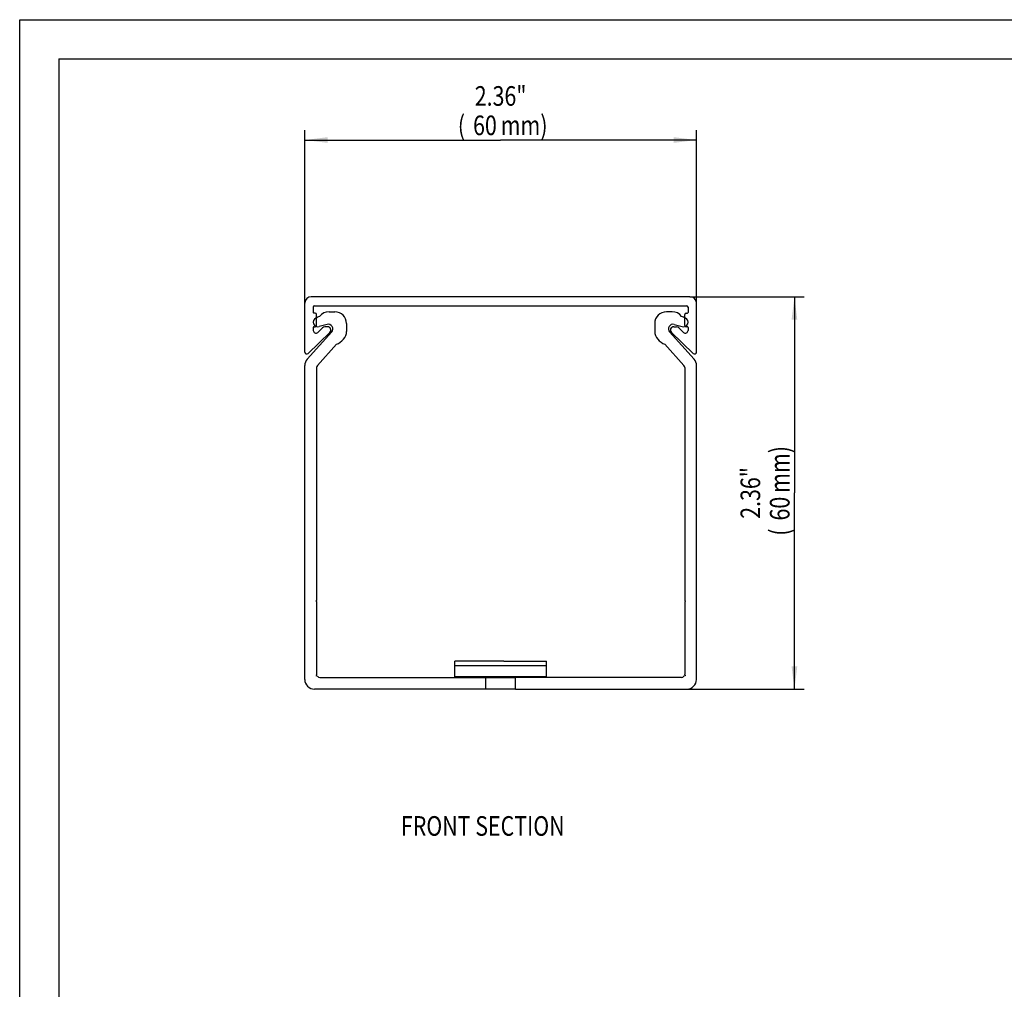
# Model space of a CAD drawing. Extents: x 0 to 420, y 0 to 297.
# Drawn here: x 0 to 151, y 148 to 297 of the extents above; entities that cross this region are included whole.
import ezdxf
from ezdxf.enums import TextEntityAlignment as Align

# ---------------------------------------------------------------- set-up
doc = ezdxf.new("R2010")
doc.units = 0
doc.header["$LTSCALE"] = 23.1
doc.layers.get('0').update_dxf_attribs({"linetype": 'CONTINUOUS'})
doc.layers.add('BEZUGSACHSEN', color=7, linetype='CONTINUOUS')
doc.layers.add('KONSTRUKTIONSELEMENTE', color=7, linetype='CONTINUOUS')
doc.styles.get("Standard").update_dxf_attribs({"font": 'txt', "width": 0.8})
doc.dimstyles.get("Standard").update_dxf_attribs({"dimtxt": 2.5, "dimasz": 2.5, "dimexe": 1.25, "dimexo": 0.625, "dimtad": 1, "dimcen": 2.5, "dimazin": 3, "dimtfac": 1, "dimtmove": 0, "dimatfit": 3})

# ---------------------------------------------------------------- blocks, each defined once
blk = doc.blocks.new('_FILLED')
at = {"color": 0, "linetype": 'BYBLOCK'}
blk.add_solid([(0, 0), (-1, 0.125), (-1, -0.125)], dxfattribs=at)
blk = doc.blocks.new('*D4')
at = {"color": 2, "linetype": 'CONTINUOUS'}
for p, q in [((43.66, 253.57), (43.66, 280.07)), ((103.66, 253.57), (103.66, 280.07)), ((43.66, 278.57), (73.66, 278.57)), ((103.66, 278.57), (73.66, 278.57))]:
    blk.add_line(p, q, dxfattribs=at)
at = {"color": 2, "linetype": 'CONTINUOUS', "xscale": 3.5, "yscale": 3.5, "zscale": 3.5, "rotation": 180}
blk.add_blockref('_FILLED', (43.66, 278.57), dxfattribs=at)
at = {"color": 2, "linetype": 'CONTINUOUS', "xscale": 3.5, "yscale": 3.5, "zscale": 3.5}
blk.add_blockref('_FILLED', (103.66, 278.57), dxfattribs=at)
at = {"color": 2, "linetype": 'CONTINUOUS', "width": 0.8}
for s, p in [('2.36"', (73.66, 283.82)), ('(', (67.66, 279.32)), ('60', (71.26, 279.32)), ('mm)', (77.26, 279.32))]:
    blk.add_text(s, height=3, dxfattribs=at).set_placement(p, align=Align.CENTER)
blk = doc.blocks.new('*D12')
at = {"color": 2, "linetype": 'CONTINUOUS'}
for p, q in [((102.66, 254.57), (120.16, 254.57)), ((118.66, 254.57), (118.66, 224.52)), ((118.66, 194.47), (118.66, 224.52)), ((102.16, 194.47), (120.16, 194.47))]:
    blk.add_line(p, q, dxfattribs=at)
at = {"color": 2, "linetype": 'CONTINUOUS', "xscale": 3.5, "yscale": 3.5, "zscale": 3.5}
for p, rotation in [((118.66, 254.57), 90), ((118.66, 194.47), 270)]:
    blk.add_blockref('_FILLED', p, dxfattribs=dict(at, rotation=rotation))
at = {"color": 2, "linetype": 'CONTINUOUS', "width": 0.8}
for s, p in [('mm)', (117.91, 228.12)), ('2.36"', (113.41, 224.52)), ('60', (117.91, 222.12)), ('(', (117.91, 218.52))]:
    blk.add_text(s, height=3, rotation=90, dxfattribs=at).set_placement(p, align=Align.CENTER)

msp = doc.modelspace()

# ---------------------------------------------------------------- linework, layer by layer
at = {"color": 7, "linetype": 'CONTINUOUS'}
for p, q in [((0, 0), (0, 297)), ((0, 297), (420, 297)), ((43.664, 246.099), (43.664, 253.568)), ((102.664, 254.568), (44.664, 254.568)), ((44.964, 252.968), (44.964, 252.168)), ((45.264, 252.068), (45.064, 252.068)), ((45.164, 253.168), (102.164, 253.168)), ((45.464, 250.168), (45.464, 251.868)), ((101.864, 250.168), (101.864, 251.868)), ((102.064, 252.068), (102.264, 252.068)), ((102.364, 252.968), (102.364, 252.168)), ((47.512, 249.108), (44.173, 245.884)), ((44.964, 249.868), (44.964, 249.398)), ((45.064, 249.968), (45.264, 249.968)), ((45.642, 249.11), (46.385, 249.827)), ((47.164, 249.968), (46.733, 249.968)), ((102.264, 249.968), (102.064, 249.968)), ((102.364, 249.868), (102.364, 249.398)), ((74.144, 198.768), (80.664, 198.768)), ((80.664, 196.268), (80.664, 198.768)), ((101.364, 196.268), (75.914, 196.268)), ((75.914, 194.468), (75.914, 196.268)), ((75.914, 194.468), (102.164, 194.468))]:
    msp.add_line(p, q, dxfattribs=at)
at = {"color": 2, "linetype": 'CONTINUOUS'}
for q in [(413, 291), (6, 6)]:
    msp.add_line((6, 291), q, dxfattribs=at)
at = {"color": 7, "linetype": 'CONTINUOUS'}
for centre, radius, start, end in [((44.664, 253.568), 1, 90, 180), ((45.164, 252.968), 0.2, 90, 180), ((45.064, 252.168), 0.1, 180, 270), ((45.264, 251.868), 0.2, 0, 90), ((102.064, 251.868), 0.2, 90, 180), ((102.264, 252.168), 0.1, 270, 360), ((45.064, 249.868), 0.1, 90, 180), ((45.364, 249.398), 0.4, 180, 314), ((45.264, 250.168), 0.2, 270, 360), ((46.733, 249.468), 0.5, 90, 134), ((47.164, 249.468), 0.5, 314, 90), ((102.064, 250.168), 0.2, 180, 270), ((102.264, 249.868), 0.1, 0, 90), ((43.964, 246.099), 0.3, 180, 314)]:
    msp.add_arc(centre, radius, start, end, dxfattribs=at)
at = {"layer": 'BEZUGSACHSEN', "color": 7, "linetype": 'CONTINUOUS'}
for p, q in [((47.376, 252.268), (48.264, 252.268)), ((50.064, 250.468), (50.064, 249.263)), ((44.05, 245.031), (47.785, 249.179)), ((47.083, 250.323), (45.846, 249.992)), ((48.504, 247.288), (45.593, 244.054)), ((43.664, 195.968), (43.664, 244.027)), ((45.464, 243.72), (45.464, 208.025)), ((45.464, 208.025), (45.364, 207.968)), ((45.364, 207.968), (45.464, 207.91)), ((45.464, 207.91), (45.464, 196.768)), ((73.472, 198.767), (66.664, 198.768)), ((66.664, 196.268), (66.664, 198.768)), ((74.144, 198.768), (73.472, 198.767)), ((45.482, 196.637), (45.361, 196.568)), ((45.361, 196.568), (45.591, 196.435)), ((45.964, 196.268), (75.914, 196.268)), ((71.414, 194.468), (71.414, 196.268)), ((75.914, 194.468), (45.164, 194.468))]:
    msp.add_line(p, q, dxfattribs=at)
at = {"layer": 'BEZUGSACHSEN', "color": 9, "linetype": 'CONTINUOUS'}
for p, q in [((80.664, 198.035), (66.664, 198.035)), ((66.664, 196.414), (80.664, 196.414))]:
    msp.add_line(p, q, dxfattribs=at)
at = {"layer": 'BEZUGSACHSEN', "color": 7, "linetype": 'CONTINUOUS'}
for centre, radius, start, end in [((47.376, 250.468), 1.8, 90, 142.73281), ((48.264, 250.468), 1.8, 0, 90), ((45.664, 250.668), 0.7, 117.90547, 285), ((47.677, 246.868), 5, 110.283, 117.90547), ((47.264, 249.647), 0.7, 318, 105), ((48.264, 249.263), 1.8, 318, 360), ((47.373, 250.066), 3, 292.15807, 318), ((45.164, 244.027), 1.5, 138, 180), ((45.964, 243.72), 0.5, 138, 180), ((45.964, 196.768), 0.5, 180, 195.11304), ((45.964, 196.768), 0.5, 221.75622, 270), ((45.164, 195.968), 1.5, 180, 270)]:
    msp.add_arc(centre, radius, start, end, dxfattribs=at)
at = {"layer": 'KONSTRUKTIONSELEMENTE', "color": 7, "linetype": 'CONTINUOUS'}
for p, q in [((103.664, 246.099), (103.664, 253.568)), ((99.953, 252.268), (99.064, 252.268)), ((97.264, 250.468), (97.264, 249.263)), ((103.279, 245.031), (99.544, 249.179)), ((99.817, 249.108), (103.156, 245.884)), ((100.164, 249.968), (100.596, 249.968)), ((100.246, 250.323), (101.483, 249.992)), ((101.687, 249.11), (100.944, 249.827)), ((98.825, 247.288), (101.736, 244.054)), ((101.864, 243.72), (101.864, 208.025)), ((103.664, 195.968), (103.664, 244.027)), ((101.864, 208.025), (101.964, 207.968)), ((101.964, 207.968), (101.864, 207.91)), ((101.864, 207.91), (101.864, 196.768)), ((101.968, 196.568), (101.737, 196.435)), ((101.847, 196.637), (101.968, 196.568))]:
    msp.add_line(p, q, dxfattribs=at)
for centre, radius, start, end in [((102.664, 253.568), 1, 0, 90), ((99.064, 250.468), 1.8, 90, 180), ((99.953, 250.468), 1.8, 37.26719, 90), ((102.164, 252.968), 0.2, 0, 90), ((100.064, 249.647), 0.7, 75, 222), ((99.652, 246.868), 5, 62.09453, 69.717), ((101.664, 250.668), 0.7, 255, 62.09453), ((99.064, 249.263), 1.8, 180, 222), ((100.164, 249.468), 0.5, 90, 226), ((100.596, 249.468), 0.5, 46, 90), ((101.964, 249.398), 0.4, 226, 360), ((99.956, 250.066), 3, 222, 247.84193), ((103.364, 246.099), 0.3, 226, 360), ((102.164, 244.027), 1.5, 0, 42), ((101.364, 243.72), 0.5, 0, 42), ((101.364, 196.768), 0.5, 270, 318.24378), ((101.364, 196.768), 0.5, 344.88696, 360), ((102.164, 195.968), 1.5, 270, 360)]:
    msp.add_arc(centre, radius, start, end, dxfattribs=at)

# ---------------------------------------------------------------- texts
at = {"color": 2, "linetype": 'CONTINUOUS', "width": 0.8}
msp.add_text('FRONT SECTION', height=3, dxfattribs=at).set_placement((58.397, 172.018))

# ---------------------------------------------------------------- dimensions: what is measured, and where the dimension line sits
at = {"color": 2, "linetype": 'CONTINUOUS'}
dim = msp.add_linear_dim(base=(103.664, 278.568), p1=(43.664, 253.568), p2=(103.664, 253.568), dimstyle='Standard', dxfattribs=at)
dim.commit()
dim.dimension.update_dxf_attribs({"geometry": '*D4', "text_midpoint": (73.664, 278.568), "dimtype": 128})
dim = msp.add_linear_dim(base=(118.664, 194.468), p1=(102.664, 254.568), p2=(102.164, 194.468), angle=270, dimstyle='Standard', dxfattribs=at)
dim.commit()
dim.dimension.update_dxf_attribs({"geometry": '*D12', "text_midpoint": (118.664, 224.518), "dimtype": 128})

doc.saveas('drawing.dxf')
